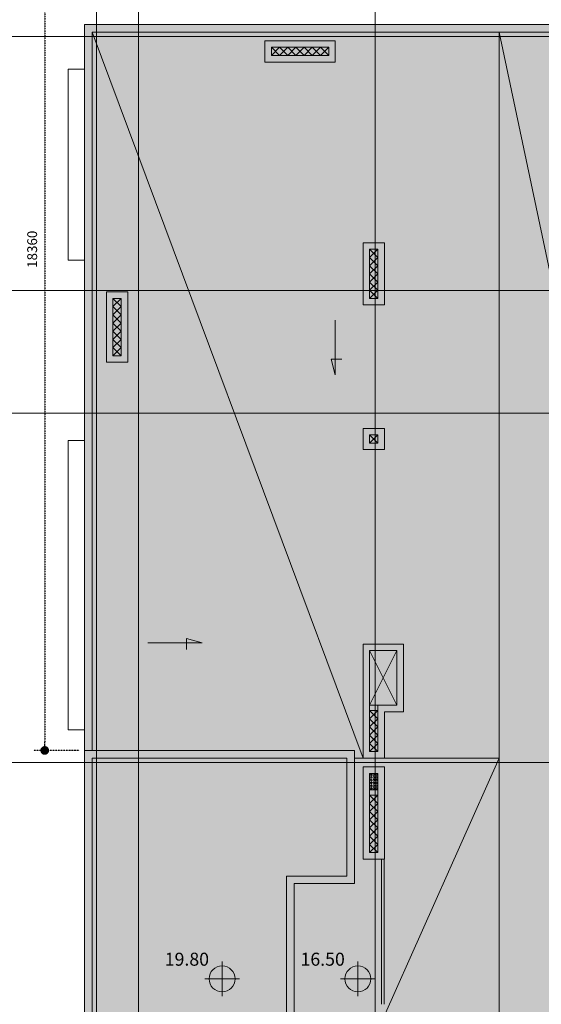
# Model space of a CAD drawing. Units: millimetres. Extents: x 6560 to 249073, y 11971 to 221971.
# Drawn here: x 56996 to 66545, y 97337 to 115373 of the extents above; entities that cross this region are included whole.
import ezdxf

# ---------------------------------------------------------------- set-up
doc = ezdxf.new("R2010")
doc.units = ezdxf.units.MM
doc.header["$LTSCALE"] = 0.5
for name, pattern in [('DASHED2', [0.375, 0.25, -0.125]), ('Grid Line 1_2_', [22.225, 12.7, -3.175, 3.175, -3.175]), ('IMPORT-deni', [0])]:
    doc.linetypes.add(name, pattern=pattern)
doc.layers.get('Defpoints').update_dxf_attribs({"color": 140})
for name, color, linetype, lineweight in [('0.09', 7, 'Continuous', 9), ('41', 7, 'Continuous', 5), ('A-DETL', 7, 'Continuous', 9), ('A-FLOR', 7, 'Continuous', 9), ('A-FLOR-HRAL', 7, 'Continuous', 9), ('A-WALL', 7, 'Continuous', 9), ('G-ANNO-DIMS', 7, 'Continuous', 9), ('S-GRID', 162, 'Continuous', 9)]:
    doc.layers.add(name, color=color, linetype=linetype, lineweight=lineweight)
doc.styles.add('Arial', font='arial.ttf', dxfattribs={"height": 1967.065868})
doc.styles.add('Avaza Mtavruli', font='Avazam.ttf', dxfattribs={"height": 180})
doc.styles.get("Standard").update_dxf_attribs({"font": 'romans.shx', "width": 0.75})
doc.dimstyles.new('1-200', dxfattribs={"dimscale": 160, "dimtxt": 2.5, "dimasz": 1, "dimexe": 1.25, "dimexo": 0.625, "dimtad": 1, "dimtxsty": 'Standard', "dimblk": 'DOT', "dimcen": 2.5, "dimadec": 0, "dimazin": 0, "dimtfac": 1, "dimtmove": 0, "dimatfit": 3, "dimfxl": 1, "dimarcsym": 0})

# ---------------------------------------------------------------- blocks, each defined once
blk = doc.blocks.new('_Dot')
at = {"color": 0, "linetype": 'ByBlock', "lineweight": -2}
blk.add_line((-0.5, 0), (-1, 0), dxfattribs=at)
at = {"color": 0, "linetype": 'ByBlock', "lineweight": -2, "const_width": 0.5}
blk.add_lwpolyline([(-0.25, 0, 1), (0.25, 0, 1)], format="xyb", close=True, dxfattribs=at)
blk = doc.blocks.new('*D517')
at = {"layer": '0.09', "color": 0, "linetype": 'DASHED2', "lineweight": -2, "transparency": 16777216}
for p, q in [((58083, 120347), (57254, 120347)), ((57454, 120187), (57454, 102147)), ((58083, 101987), (57254, 101987))]:
    blk.add_line(p, q, dxfattribs=at)
at = {"layer": 'Defpoints', "color": 0, "linetype": 'DASHED2', "transparency": 16777216}
for p in [(58183, 120347), (57454, 101987), (58183, 101987)]:
    blk.add_point(p, dxfattribs=at)
at = {"layer": '0.09', "color": 0, "linetype": 'DASHED2', "lineweight": -2, "transparency": 16777216, "xscale": 160, "yscale": 160, "zscale": 160}
for p, rotation in [((57454, 120347), 90), ((57454, 101987), 270)]:
    blk.add_blockref('_Dot', p, dxfattribs=dict(at, rotation=rotation))
at = {"layer": '0.09', "color": 0, "linetype": 'DASHED2', "lineweight": 5, "transparency": 16777216, "insert": (57247, 111167), "char_height": 180, "attachment_point": 5, "rotation": 90, "style": 'Avaza Mtavruli'}
blk.add_mtext('18360', dxfattribs=at)
blk = doc.blocks.new('Top Rail Type - Top Rail_Internal_-3467255-7')
at = {"layer": 'A-FLOR-HRAL'}
for p, q in [((-8563, -59032), (-8563, -56372)), ((-8512, -56372), (-8512, -59032))]:
    blk.add_line(p, q, dxfattribs=at)
blk = doc.blocks.new('Top Rail Type - Top Rail_Internal_-V29-7')
at = {"layer": 'A-FLOR-HRAL'}
for p, q in [((-8563, -56372), (-8563, -59032)), ((-8512, -56372), (-8512, -59032))]:
    blk.add_line(p, q, dxfattribs=at)
blk = doc.blocks.new('Spot Elevations - Spot Elevation - Target Filled-49714-7')
at = {"layer": 'G-ANNO-DIMS'}
h = blk.add_hatch(color=256, dxfattribs=at)
edge = h.paths.add_edge_path(flags=0)
edge.add_line((0, 0), (-2.38, 0))
edge.add_arc((0, 0), 2.38, 90, 180, ccw=False)
edge.add_line((0, 2.38), (0, 0))
h = blk.add_hatch(color=256, dxfattribs=at)
edge = h.paths.add_edge_path(flags=0)
edge.add_line((0, 0), (2.38, 0))
edge.add_arc((0, 0), 2.38, 270, 360, ccw=False)
edge.add_line((0, -2.38), (0, 0))
for p, q in [((0, 3.16), (0, -3.17)), ((0, 0), (0, 2.38)), ((3.18, 0), (-3.17, 0)), ((-2.38, 0), (0, 0)), ((0, 0), (0, -2.38)), ((2.38, 0), (0, 0))]:
    blk.add_line(p, q, dxfattribs=at)
blk.add_circle((0, 0), 2.38, dxfattribs=at)
for start, end in [(90, 180), (270, 360)]:
    blk.add_arc((0, 0), 2.38, start, end, dxfattribs=at)

msp = doc.modelspace()

# ---------------------------------------------------------------- hatches: boundary and pattern name
at = {"layer": '0.09', "linetype": 'IMPORT-deni', "lineweight": 5}
h = msp.add_hatch(dxfattribs=at)
h.set_pattern_fill('AR-CONC', color=252, scale=4)
h.set_pattern_definition([(50, (175366.47, -1167848.9), (728.73868, -63.75634), [76.2, -838.2]), (355, (175366.5, -1167848.9), (-140.9737, 764.2274), [60.96, -670.56234]), (100.451445, (175427.2, -1167854.2), (587.765, 700.471), [64.76004, -712.36098]), (46.1842, (175366.5, -1167645.7), (1084.31616, -168.1693), [114.3, -1257.3]), (96.63556, (175456.8, -1167659.7), (949.6165, 989.7045), [97.1401, -1068.5424]), (351.18415, (175366.5, -1167645.7), (949.6165, 989.7045), [91.4399, -1005.8389]), (21, (175468.07, -1167696.5), (606.45757, -409.0608), [76.2, -838.2]), (326, (175468.1, -1167696.5), (247.2081, 736.75186), [60.96, -670.56]), (71.451445, (175518.6, -1167730.6), (853.66568, 327.69108), [64.76004, -712.35975]), (37.5, (175366.47, -1167848.9), (12.354413, 338.220155), [0, -662.432, 0, -680.72, 0, -673.1]), (7.5, (175366.47, -1167848.9), (267.27865, 400.7223), [0, -388.112, 0, -647.192, 0, -256.54]), (327.5, (175139.9, -1167848.9), (542.36238, -22.914976), [0, -254, 0, -792.48, 0, -1051.56]), (317.5, (175038.3, -1167848.9), (592.51673, 101.70596), [0, -330.2, 0, -526.288, 0, -746.76])])
h.paths.add_polyline_path([(58182.93, 88138.523), (73223.42, 88138.523), (73223.42, 88386.523), (72573.42, 88386.523), (72573.42, 88888.523), (71773.42, 88888.523), (71773.42, 94146.523), (72693.42, 94146.523), (72693.42, 94546.523), (73653.42, 94546.523), (73653.42, 94626.523), (73473.42, 94626.523), (72673.42, 94626.523), (72673.42, 95026.523), (73653.42, 95026.523), (73653.42, 95106.523), (72573.42, 95106.523), (72573.42, 95568.523), (71773.42, 95568.523), (71773.42, 100846.523), (72693.42, 100846.523), (72693.42, 101246.523), (73653.42, 101246.523), (73653.42, 101326.523), (72673.42, 101326.523), (72673.42, 101726.523), (73653.42, 101726.523), (73653.42, 101806.523), (72573.42, 101806.523), (72573.42, 102286.423), (71773.42, 102286.423), (71773.42, 102326.423), (71773.42, 107366.523), (72693.42, 107366.523), (72693.42, 107746.523), (73653.42, 107746.523), (73653.42, 107826.523), (72673.42, 107826.523), (72673.42, 108226.523), (73653.42, 108226.523), (73653.11, 108306.588), (71773.42, 108306.523), (71773.42, 108716.523), (71773.42, 110916.523), (71773.42, 114066.523), (72693.42, 114066.523), (72693.42, 114446.523), (73653.42, 114446.523), (73653.42, 114526.523), (72673.42, 114526.523), (72673.42, 114926.523), (73653.42, 114926.523), (73653.42, 115006.523), (70722.93, 115006.523), (70722.93, 115286.339), (58182.93, 115286.339)])

# ---------------------------------------------------------------- linework, layer by layer
at = {"lineweight": 9}
for p, q in [((61752.93, 114866.523), (61602.93, 114716.523)), ((61602.93, 114866.523), (61752.93, 114716.523)), ((61902.93, 114866.523), (61752.93, 114716.523)), ((61752.93, 114866.523), (61902.93, 114716.523)), ((62052.93, 114866.523), (61902.93, 114716.523)), ((61902.93, 114866.523), (62052.93, 114716.523)), ((62202.93, 114866.523), (62052.93, 114716.523)), ((62052.93, 114866.523), (62202.93, 114716.523)), ((62352.93, 114866.523), (62202.93, 114716.523)), ((62202.93, 114866.523), (62352.93, 114716.523)), ((62502.93, 114866.523), (62352.93, 114716.523)), ((62352.93, 114866.523), (62502.93, 114716.523)), ((62652.93, 114866.523), (62502.93, 114716.523)), ((62502.93, 114866.523), (62652.93, 114716.523)), ((63402.93, 111016.523), (63552.93, 111166.523)), ((63402.93, 111166.523), (63552.93, 111016.523)), ((63402.93, 110866.523), (63552.93, 111016.523)), ((63402.93, 111016.523), (63552.93, 110866.523)), ((63402.93, 110716.523), (63552.93, 110866.523)), ((63402.93, 110866.523), (63552.93, 110716.523)), ((63402.93, 110566.523), (63552.93, 110716.523)), ((63402.93, 110716.523), (63552.93, 110566.523)), ((63402.93, 110416.523), (63552.93, 110566.523)), ((63402.93, 110566.523), (63552.93, 110416.523)), ((63402.93, 110266.523), (63552.93, 110416.523)), ((63402.93, 110416.523), (63552.93, 110266.523)), ((58852.93, 110116.523), (58702.93, 110266.523)), ((58852.93, 110266.523), (58702.93, 110116.523)), ((58852.93, 109966.523), (58702.93, 110116.523)), ((58852.93, 110116.523), (58702.93, 109966.523)), ((58852.93, 109816.523), (58702.93, 109966.523)), ((58852.93, 109966.523), (58702.93, 109816.523)), ((58852.93, 109666.523), (58702.93, 109816.523)), ((58852.93, 109816.523), (58702.93, 109666.523)), ((58852.93, 109516.523), (58702.93, 109666.523)), ((58852.93, 109666.523), (58702.93, 109516.523)), ((58852.93, 109366.523), (58702.93, 109516.523)), ((58852.93, 109516.523), (58702.93, 109366.523)), ((58852.93, 109216.523), (58702.93, 109366.523)), ((58852.93, 109366.523), (58702.93, 109216.523)), ((63402.93, 107616.523), (63552.93, 107766.523)), ((63402.93, 107766.523), (63552.93, 107616.523)), ((63402.93, 102816.523), (63902.93, 103816.523)), ((63402.93, 103816.523), (63902.93, 102816.523)), ((63402.93, 102716.523), (63552.93, 102566.523)), ((63402.93, 102566.523), (63552.93, 102716.523)), ((63402.93, 102566.523), (63552.93, 102416.523)), ((63402.93, 102416.523), (63552.93, 102566.523)), ((63402.93, 102416.523), (63552.93, 102266.523)), ((63402.93, 102266.523), (63552.93, 102416.523)), ((63402.93, 102266.523), (63552.93, 102116.523)), ((63402.93, 102116.523), (63552.93, 102266.523)), ((63402.93, 102116.523), (63552.93, 101966.523)), ((63402.93, 101966.523), (63552.93, 102116.523)), ((63402.93, 101016.523), (63552.93, 101166.523)), ((63402.93, 101166.523), (63552.93, 101016.523)), ((63402.93, 100866.523), (63552.93, 101016.523)), ((63402.93, 101016.523), (63552.93, 100866.523)), ((63402.93, 100716.523), (63552.93, 100866.523)), ((63402.93, 100866.523), (63552.93, 100716.523)), ((63402.93, 100566.523), (63552.93, 100716.523)), ((63402.93, 100716.523), (63552.93, 100566.523)), ((63402.93, 100416.523), (63552.93, 100566.523)), ((63402.93, 100566.523), (63552.93, 100416.523)), ((63402.93, 100266.523), (63552.93, 100416.523)), ((63402.93, 100416.523), (63552.93, 100266.523)), ((63402.93, 100116.523), (63552.93, 100266.523)), ((63402.93, 100266.523), (63552.93, 100116.523))]:
    msp.add_line(p, q, dxfattribs=at)
for centre in [(63427.93, 101541.523), (63477.93, 101541.523), (63527.93, 101541.523), (63427.93, 101491.523), (63427.93, 101441.523), (63427.93, 101391.523), (63477.93, 101491.523), (63477.93, 101441.523), (63477.93, 101391.523), (63527.93, 101491.523), (63527.93, 101441.523), (63527.93, 101391.523), (63427.93, 101341.523), (63427.93, 101291.523), (63477.93, 101341.523), (63477.93, 101291.523), (63527.93, 101341.523), (63527.93, 101291.523)]:
    msp.add_circle(centre, 15, dxfattribs=at)
at = {"layer": '41'}
for points in [[(59169.798, 144794.952), (59169.798, 86664.197)], [(49527.863, 110413.52), (82773.716, 110413.52)]]:
    msp.add_lwpolyline(points, dxfattribs=at)
at = {"layer": 'A-DETL'}
for p, q in [((58322.93, 115146.339), (63282.93, 101846.523)), ((65773.175, 88386.523), (65773.175, 115146.339)), ((65773.175, 115146.339), (71423.539, 88366.523)), ((62772.93, 109866.523), (62772.93, 108866.523)), ((62772.93, 108866.523), (62695.284, 109156.301)), ((62695.284, 109156.301), (62895.284, 109156.301)), ((59338.969, 103958.878), (60338.969, 103958.878)), ((60338.969, 103958.878), (60049.191, 104036.523)), ((60049.191, 104036.523), (60049.191, 103836.523)), ((63122.93, 101846.523), (65773.175, 101846.523)), ((63668.33, 97119.937), (65773.175, 101846.523))]:
    msp.add_line(p, q, dxfattribs=at)
at = {"layer": 'A-FLOR'}
for p, q in [((57882.93, 114466.523), (57882.93, 110966.523)), ((58182.93, 114466.523), (57882.93, 114466.523)), ((57882.93, 110966.523), (58182.93, 110966.523)), ((57882.93, 107666.523), (57882.93, 102366.523)), ((58182.93, 107666.523), (57882.93, 107666.523)), ((63552.93, 102816.523), (63402.93, 102816.523)), ((63402.93, 102716.523), (63552.93, 102716.523)), ((57882.93, 102366.523), (58182.93, 102366.523)), ((63552.93, 101266.523), (63402.93, 101266.523)), ((63402.93, 101166.523), (63552.93, 101166.523))]:
    msp.add_line(p, q, dxfattribs=at)
at = {"layer": 'A-WALL'}
for p, q in [((58182.93, 101986.523), (58182.93, 115286.339)), ((58182.93, 115286.339), (70722.93, 115286.339)), ((58322.93, 115146.339), (58322.93, 101986.523)), ((70582.93, 115146.339), (58322.93, 115146.339)), ((61482.93, 114596.523), (61482.93, 114986.523)), ((61482.93, 114986.523), (62772.93, 114986.523)), ((62772.93, 114986.523), (62772.93, 114596.523)), ((61602.93, 114866.523), (61602.93, 114716.523)), ((62652.93, 114866.523), (61602.93, 114866.523)), ((61602.93, 114716.523), (62652.93, 114716.523)), ((62652.93, 114716.523), (62652.93, 114866.523)), ((62772.93, 114596.523), (61482.93, 114596.523)), ((63282.93, 110146.523), (63282.93, 111286.523)), ((63282.93, 111286.523), (63672.93, 111286.523)), ((63672.93, 111286.523), (63672.93, 110146.523)), ((63402.93, 111166.523), (63402.93, 110266.523)), ((63552.93, 111166.523), (63402.93, 111166.523)), ((63552.93, 110266.523), (63552.93, 111166.523)), ((58582.93, 109096.523), (58582.93, 110386.523)), ((58582.93, 110386.523), (58972.93, 110386.523)), ((58972.93, 110386.523), (58972.93, 109096.523)), ((58702.93, 110266.523), (58702.93, 109216.523)), ((58852.93, 110266.523), (58702.93, 110266.523)), ((58852.93, 109216.523), (58852.93, 110266.523)), ((63402.93, 110266.523), (63552.93, 110266.523)), ((63672.93, 110146.523), (63282.93, 110146.523)), ((58702.93, 109216.523), (58852.93, 109216.523)), ((58972.93, 109096.523), (58582.93, 109096.523)), ((63282.93, 107886.523), (63672.93, 107886.523)), ((63282.93, 107496.523), (63282.93, 107886.523)), ((63672.93, 107886.523), (63672.93, 107496.523)), ((63552.93, 107766.523), (63402.93, 107766.523)), ((63402.93, 107766.523), (63402.93, 107616.523)), ((63552.93, 107616.523), (63552.93, 107766.523)), ((63672.93, 107496.523), (63282.93, 107496.523)), ((63402.93, 107616.523), (63552.93, 107616.523)), ((63282.93, 103936.523), (64022.93, 103936.523)), ((63282.93, 101846.523), (63282.93, 103936.523)), ((64022.93, 103936.523), (64022.93, 102696.523)), ((63902.93, 103816.523), (63402.93, 103816.523)), ((63402.93, 103816.523), (63402.93, 101966.523)), ((63902.93, 102816.523), (63902.93, 103816.523)), ((63552.93, 102816.523), (63902.93, 102816.523)), ((63552.93, 101966.523), (63552.93, 102816.523)), ((64022.93, 102696.523), (63672.93, 102696.523)), ((63672.93, 102696.523), (63672.93, 101846.523)), ((58182.93, 101986.523), (63122.93, 101986.523)), ((58182.93, 93046.523), (58182.93, 101986.523)), ((63122.93, 101986.523), (63122.93, 99546.523)), ((63402.93, 101966.523), (63552.93, 101966.523)), ((62982.93, 101846.523), (58322.93, 101846.523)), ((58322.93, 101846.523), (58322.93, 93186.523)), ((62982.93, 99686.523), (62982.93, 101846.523)), ((63672.93, 101846.523), (63282.93, 101846.523)), ((63282.93, 101686.523), (63672.93, 101686.523)), ((63282.93, 99996.523), (63282.93, 101686.523)), ((63552.93, 101566.523), (63402.93, 101566.523)), ((63402.93, 101566.523), (63402.93, 100116.523)), ((63552.93, 100116.523), (63552.93, 101566.523)), ((63672.93, 101686.523), (63672.93, 99996.523)), ((63402.93, 100116.523), (63552.93, 100116.523)), ((63672.93, 99996.523), (63282.93, 99996.523)), ((61882.93, 93186.523), (61882.93, 99686.523)), ((61882.93, 99686.523), (62982.93, 99686.523)), ((62022.93, 99546.523), (62022.93, 93046.523)), ((63122.93, 99546.523), (62022.93, 99546.523))]:
    msp.add_line(p, q, dxfattribs=at)
at = {"layer": 'S-GRID', "linetype": 'Grid Line 1_2_'}
for p, q in [((58402.93, 146008.356), (58402.93, 83970.761)), ((58402.93, 146008.356), (58402.93, 83970.761)), ((63502.93, 146008.356), (63502.93, 83970.761)), ((55152.93, 115066.523), (79684.576, 115066.523)), ((55152.93, 108166.523), (80954.576, 108166.523)), ((55152.93, 101766.523), (80954.576, 101766.523))]:
    msp.add_line(p, q, dxfattribs=at)

# ---------------------------------------------------------------- block references
at = {"layer": 'A-FLOR-HRAL'}
for name in ['Top Rail Type - Top Rail_Internal_-3467255-7', 'Top Rail Type - Top Rail_Internal_-V29-7']:
    msp.add_blockref(name, (72180.605, 156368.969), dxfattribs=at)
at = {"layer": 'G-ANNO-DIMS', "xscale": 99.99999999999993, "yscale": 99.99999999999993, "zscale": 99.99999999999993}
for p in [(60700.995, 97802.58), (63187.201, 97802.58)]:
    msp.add_blockref('Spot Elevations - Spot Elevation - Target Filled-49714-7', p, dxfattribs=at)

# ---------------------------------------------------------------- dimensions: what is measured, and where the dimension line sits
at = {"layer": '0.09', "color": 217, "linetype": 'DASHED2', "lineweight": 5, "true_color": 0x93278f}
dim = msp.add_linear_dim(base=(57454.077, 101986.523), p1=(58182.93, 120346.523), p2=(58182.93, 101986.523), angle=90, dimstyle='1-200', override={"dimtxsty": 'Avaza Mtavruli'}, dxfattribs=at)
dim.commit()
dim.dimension.update_dxf_attribs({"geometry": '*D517', "text_midpoint": (57247.483, 111166.523)})

# ---------------------------------------------------------------- next in the draw order: texts
at = {"layer": 'G-ANNO-DIMS', "char_height": 238.125, "attachment_point": 1, "line_spacing_factor": 0.941778, "style": 'Arial', "bg_fill": 3, "box_fill_scale": 1.25, "bg_fill_color": 256, "bg_fill_true_color": 13158600, "bg_fill_transparency": 0}
for s, insert, width in [('19.80', (59650.558, 98281.684), 774.0985), ('16.50', (62136.764, 98281.684), 770.40147)]:
    msp.add_mtext(s, dxfattribs=dict(at, insert=insert, width=width))

doc.saveas('drawing.dxf')
